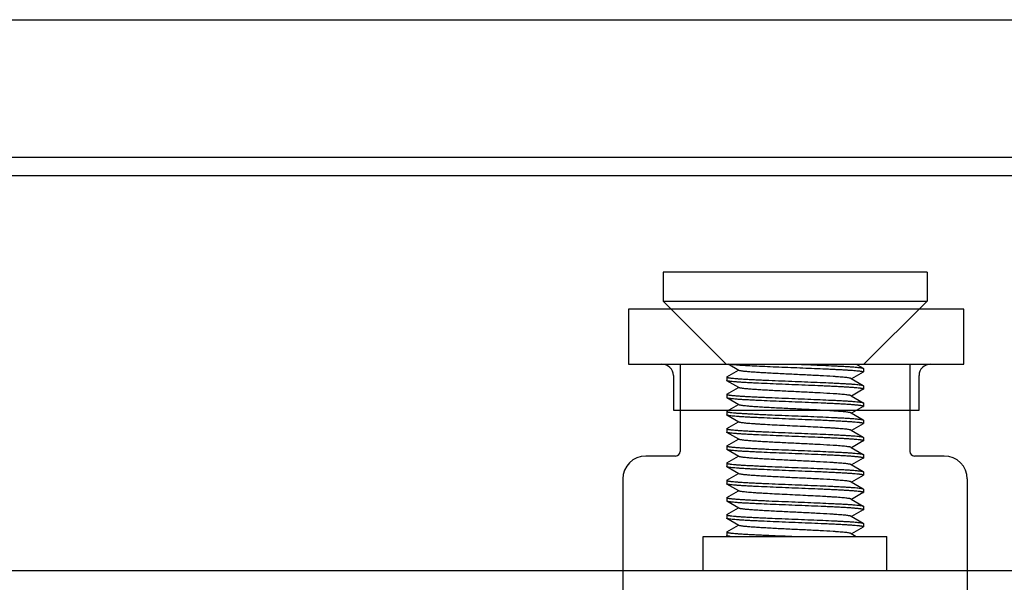
# Model space of a CAD drawing. Extents: x 0 to 1170, y 0 to 805.
# Drawn here: x 443 to 486, y 154 to 179 of the extents above; entities that cross this region are included whole.
import ezdxf

# ---------------------------------------------------------------- set-up
doc = ezdxf.new("R2010")
doc.units = 0
doc.header["$MEASUREMENT"] = 0
doc.layers.add('1_外観図', color=7, linetype='CONTINUOUS')
doc.layers.add('3_取付金具', color=4, linetype='CONTINUOUS')

msp = doc.modelspace()

# ---------------------------------------------------------------- linework, layer by layer
at = {"layer": '1_外観図', "color": 7, "linetype": 'Continuous'}
for p, q in [((157.926, 178.548), (544.626, 178.548)), ((547.276, 172.548), (155.276, 172.548)), ((542.776, 171.748), (159.776, 171.748)), ((484.576, 165.948), (469.976, 165.948)), ((469.976, 165.948), (469.976, 163.548)), ((484.576, 163.548), (484.576, 165.948)), ((469.976, 163.548), (471.426, 163.548)), ((483.126, 163.548), (484.576, 163.548)), ((471.926, 163.048), (471.926, 161.548)), ((482.626, 161.548), (482.626, 163.048)), ((471.926, 161.548), (482.626, 161.548))]:
    msp.add_line(p, q, dxfattribs=at)
at = {"layer": '1_外観図', "color": 9, "linetype": 'Continuous'}
msp.add_line((538.026, 154.548), (164.526, 154.548), dxfattribs=at)
at = {"layer": '1_外観図', "color": 7, "linetype": 'Continuous'}
for centre, start, end in [((471.426, 163.048), 0, 90), ((483.126, 163.048), 90, 180)]:
    msp.add_arc(centre, 0.5, start, end, dxfattribs=at)
at = {"layer": '3_取付金具'}
for p, q in [((482.976, 167.548), (471.476, 167.548)), ((471.476, 167.548), (471.476, 166.298)), ((482.976, 167.548), (482.976, 166.298)), ((471.476, 166.298), (482.976, 166.298)), ((474.226, 163.548), (471.476, 166.298)), ((480.226, 163.548), (482.976, 166.298)), ((469.976, 163.548), (484.576, 163.548)), ((472.226, 163.548), (472.226, 159.748)), ((474.78, 163.275), (474.309, 163.548)), ((479.885, 163.548), (480.194, 163.369)), ((482.226, 163.548), (482.226, 159.748)), ((474.251, 162.986), (474.251, 162.836)), ((474.259, 162.994), (474.762, 163.286)), ((480.194, 163.202), (479.69, 162.911)), ((480.201, 163.361), (480.201, 163.211)), ((474.78, 162.525), (474.259, 162.827)), ((474.259, 162.244), (474.762, 162.536)), ((479.673, 162.921), (480.194, 162.619)), ((480.201, 162.611), (480.201, 162.461)), ((474.251, 162.236), (474.251, 162.086)), ((479.673, 162.171), (480.194, 161.869)), ((480.194, 162.452), (479.69, 162.161)), ((474.78, 161.775), (474.259, 162.077)), ((474.259, 161.494), (474.762, 161.786)), ((480.194, 161.702), (479.69, 161.411)), ((480.201, 161.861), (480.201, 161.711)), ((472.226, 161.548), (474.352, 161.548)), ((474.251, 161.486), (474.251, 161.336)), ((474.78, 161.025), (474.259, 161.327)), ((479.673, 161.421), (480.194, 161.119)), ((479.928, 161.548), (482.226, 161.548)), ((474.259, 160.744), (474.762, 161.036)), ((480.194, 160.952), (479.69, 160.661)), ((480.201, 161.111), (480.201, 160.961)), ((474.251, 160.736), (474.251, 160.586)), ((474.78, 160.275), (474.259, 160.577)), ((479.673, 160.671), (480.194, 160.369)), ((474.251, 159.986), (474.251, 159.836)), ((474.259, 159.994), (474.762, 160.286)), ((480.194, 160.202), (479.69, 159.911)), ((480.201, 160.361), (480.201, 160.211)), ((472.026, 159.548), (470.726, 159.548)), ((474.78, 159.525), (474.259, 159.827)), ((474.259, 159.244), (474.762, 159.536)), ((479.673, 159.921), (480.194, 159.619)), ((480.201, 159.611), (480.201, 159.461)), ((483.726, 159.548), (482.426, 159.548)), ((474.251, 159.236), (474.251, 159.086)), ((479.673, 159.171), (480.194, 158.869)), ((480.194, 159.452), (479.69, 159.161)), ((474.78, 158.775), (474.259, 159.077)), ((474.259, 158.494), (474.762, 158.786)), ((480.194, 158.702), (479.69, 158.411)), ((480.201, 158.861), (480.201, 158.711)), ((469.726, 158.548), (469.726, 152.548)), ((474.251, 158.486), (474.251, 158.336)), ((474.78, 158.025), (474.259, 158.327)), ((479.673, 158.421), (480.194, 158.119)), ((484.726, 158.548), (484.726, 152.548)), ((474.259, 157.744), (474.762, 158.036)), ((480.194, 157.952), (479.69, 157.661)), ((480.201, 158.111), (480.201, 157.961)), ((474.251, 157.736), (474.251, 157.586)), ((474.78, 157.275), (474.259, 157.577)), ((479.673, 157.671), (480.194, 157.369)), ((474.251, 156.986), (474.251, 156.836)), ((474.259, 156.994), (474.762, 157.286)), ((480.194, 157.202), (479.69, 156.911)), ((480.201, 157.361), (480.201, 157.211)), ((474.78, 156.525), (474.259, 156.827)), ((474.259, 156.244), (474.762, 156.536)), ((479.673, 156.921), (480.194, 156.619)), ((480.201, 156.611), (480.201, 156.461)), ((474.251, 156.236), (474.251, 156.086)), ((479.673, 156.171), (479.885, 156.048)), ((480.194, 156.452), (479.69, 156.161)), ((473.226, 156.048), (481.226, 156.048)), ((473.226, 154.548), (473.226, 156.048)), ((474.309, 156.048), (474.259, 156.077)), ((481.226, 154.548), (481.226, 156.048)), ((484.726, 154.548), (469.726, 154.548))]:
    msp.add_line(p, q, dxfattribs=at)
for centre, radius, start, end in [((470.726, 158.548), 1, 90, 180), ((472.026, 159.748), 0.2, 270, 0), ((482.426, 159.748), 0.2, 180, 270), ((483.726, 158.548), 1, 0, 90)]:
    msp.add_arc(centre, radius, start, end, dxfattribs=at)
for points, knots in [([(474.397, 163.548), (474.428, 163.544), (474.496, 163.536), (474.66, 163.521), (474.914, 163.504), (475.271, 163.483), (475.688, 163.463), (476.153, 163.442), (476.652, 163.421), (477.169, 163.4), (477.687, 163.38), (478.191, 163.359), (478.595, 163.341), (478.899, 163.327), (479.109, 163.316), (479.304, 163.306), (479.483, 163.295), (479.644, 163.285), (479.786, 163.275), (479.909, 163.264), (479.998, 163.255), (480.058, 163.248), (480.096, 163.243), (480.127, 163.237), (480.153, 163.232), (480.174, 163.227), (480.187, 163.223), (480.195, 163.219), (480.199, 163.216), (480.201, 163.213), (480.201, 163.211)], [0, 0, 0, 0, 0.015936, 0.035523, 0.08503, 0.147011, 0.219552, 0.300402, 0.387047, 0.476796, 0.566857, 0.65443, 0.736793, 0.775211, 0.811385, 0.845032, 0.875892, 0.903725, 0.928318, 0.949481, 0.967055, 0.974455, 0.980914, 0.986421, 0.990971, 0.994564, 0.997213, 0.998195, 0.998966, 1, 1, 1, 1]), ([(477.226, 163.548), (477.411, 163.541), (477.775, 163.526), (478.304, 163.504), (478.725, 163.485), (479.038, 163.47), (479.25, 163.459), (479.444, 163.448), (479.619, 163.437), (479.773, 163.426), (479.904, 163.415), (479.999, 163.405), (480.063, 163.397), (480.102, 163.392), (480.134, 163.386), (480.16, 163.381), (480.179, 163.375), (480.19, 163.371), (480.194, 163.369)], [0, 0, 0, 0, 0.186682, 0.366817, 0.534093, 0.611055, 0.682652, 0.748257, 0.807296, 0.859257, 0.903689, 0.940214, 0.955416, 0.968537, 0.979556, 0.988462, 0.995262, 1, 1, 1, 1]), ([(474.259, 162.994), (474.257, 162.993), (474.254, 162.991), (474.251, 162.988), (474.251, 162.986)], [0, 0, 0, 0, 0.336432, 1, 1, 1, 1]), ([(474.251, 162.986), (474.251, 162.983), (474.254, 162.98), (474.26, 162.976), (474.269, 162.972), (474.286, 162.967), (474.311, 162.961), (474.343, 162.956), (474.382, 162.95), (474.427, 162.944), (474.502, 162.936), (474.611, 162.926), (474.761, 162.914), (474.934, 162.903), (475.129, 162.891), (475.345, 162.88), (475.579, 162.868), (475.828, 162.856), (476.186, 162.84), (476.653, 162.821), (477.033, 162.806), (477.226, 162.798)], [0, 0, 0, 0, 0.0023, 0.004091, 0.006406, 0.012704, 0.021288, 0.032178, 0.045363, 0.060823, 0.078525, 0.1205, 0.170902, 0.22926, 0.295017, 0.367546, 0.446151, 0.530079, 0.618525, 0.805532, 1, 1, 1, 1]), ([(479.673, 162.921), (479.669, 162.923), (479.659, 162.927), (479.642, 162.932), (479.619, 162.938), (479.579, 162.946), (479.516, 162.955), (479.425, 162.966), (479.315, 162.977), (479.188, 162.988), (479.044, 162.999), (478.755, 163.019), (478.298, 163.045), (477.668, 163.077), (477.113, 163.103), (476.665, 163.125), (476.34, 163.142), (476.033, 163.158), (475.749, 163.175), (475.494, 163.191), (475.272, 163.207), (475.11, 163.222), (475.001, 163.233), (474.934, 163.241), (474.879, 163.25), (474.836, 163.258), (474.806, 163.265), (474.789, 163.271), (474.782, 163.274), (474.78, 163.275)], [0, 0, 0, 0, 0.00273, 0.006461, 0.011215, 0.016996, 0.031617, 0.050233, 0.072698, 0.098829, 0.128403, 0.161171, 0.275707, 0.407513, 0.546443, 0.615234, 0.681795, 0.744839, 0.803147, 0.855595, 0.901171, 0.939004, 0.954788, 0.968383, 0.979729, 0.988785, 0.99553, 0.998044, 1, 1, 1, 1]), ([(480.194, 163.369), (480.195, 163.368), (480.198, 163.366), (480.201, 163.363), (480.201, 163.361)], [0, 0, 0, 0, 0.336432, 1, 1, 1, 1]), ([(480.201, 163.211), (480.201, 163.21), (480.201, 163.208), (480.198, 163.205), (480.196, 163.203), (480.194, 163.202)], [0, 0, 0, 0, 0.186364, 0.528986, 1, 1, 1, 1]), ([(474.259, 162.827), (474.257, 162.828), (474.254, 162.83), (474.251, 162.833), (474.251, 162.836)], [0, 0, 0, 0, 0.336432, 1, 1, 1, 1]), ([(477.226, 162.648), (477.041, 162.655), (476.678, 162.67), (476.148, 162.692), (475.728, 162.711), (475.415, 162.726), (475.203, 162.737), (475.009, 162.748), (474.834, 162.759), (474.68, 162.77), (474.549, 162.781), (474.454, 162.791), (474.39, 162.799), (474.351, 162.804), (474.319, 162.81), (474.293, 162.815), (474.273, 162.821), (474.263, 162.825), (474.259, 162.827)], [0, 0, 0, 0, 0.186682, 0.366817, 0.534093, 0.611055, 0.682652, 0.748256, 0.807296, 0.859256, 0.903689, 0.940214, 0.955416, 0.968537, 0.979556, 0.988462, 0.995262, 1, 1, 1, 1]), ([(479.673, 162.171), (479.669, 162.173), (479.659, 162.177), (479.642, 162.182), (479.619, 162.188), (479.579, 162.196), (479.516, 162.205), (479.425, 162.216), (479.315, 162.227), (479.188, 162.238), (479.044, 162.249), (478.755, 162.269), (478.298, 162.295), (477.668, 162.327), (477.113, 162.353), (476.665, 162.375), (476.34, 162.392), (476.033, 162.408), (475.749, 162.425), (475.494, 162.441), (475.272, 162.457), (475.11, 162.472), (475.001, 162.483), (474.934, 162.491), (474.879, 162.5), (474.836, 162.508), (474.806, 162.515), (474.789, 162.521), (474.782, 162.524), (474.78, 162.525)], [0, 0, 0, 0, 0.00273, 0.006461, 0.011215, 0.016996, 0.031617, 0.050233, 0.072698, 0.098829, 0.128403, 0.161171, 0.275707, 0.407513, 0.546443, 0.615234, 0.681795, 0.744839, 0.803147, 0.855595, 0.901171, 0.939004, 0.954788, 0.968383, 0.979729, 0.988785, 0.99553, 0.998044, 1, 1, 1, 1]), ([(477.226, 162.798), (477.411, 162.791), (477.775, 162.776), (478.304, 162.754), (478.725, 162.735), (479.038, 162.72), (479.25, 162.709), (479.444, 162.698), (479.619, 162.687), (479.773, 162.676), (479.904, 162.665), (479.999, 162.655), (480.063, 162.647), (480.102, 162.642), (480.134, 162.636), (480.16, 162.631), (480.179, 162.625), (480.19, 162.621), (480.194, 162.619)], [0, 0, 0, 0, 0.186683, 0.366818, 0.534094, 0.611056, 0.682652, 0.748257, 0.807297, 0.859257, 0.903689, 0.940214, 0.955416, 0.968537, 0.979556, 0.988462, 0.995262, 1, 1, 1, 1]), ([(480.201, 162.461), (480.201, 162.463), (480.198, 162.466), (480.193, 162.47), (480.183, 162.474), (480.167, 162.479), (480.142, 162.485), (480.11, 162.49), (480.071, 162.496), (480.025, 162.502), (479.951, 162.51), (479.842, 162.52), (479.692, 162.532), (479.519, 162.543), (479.323, 162.555), (479.108, 162.566), (478.874, 162.578), (478.624, 162.59), (478.267, 162.606), (477.799, 162.625), (477.42, 162.64), (477.226, 162.648)], [0, 0, 0, 0, 0.0023, 0.004091, 0.006406, 0.012704, 0.021288, 0.032178, 0.045363, 0.060822, 0.078525, 0.1205, 0.170903, 0.22926, 0.295017, 0.367546, 0.446151, 0.53008, 0.618525, 0.805531, 1, 1, 1, 1]), ([(480.194, 162.619), (480.195, 162.618), (480.198, 162.616), (480.201, 162.613), (480.201, 162.611)], [0, 0, 0, 0, 0.336431, 1, 1, 1, 1]), ([(474.259, 162.244), (474.257, 162.243), (474.254, 162.241), (474.251, 162.238), (474.251, 162.236)], [0, 0, 0, 0, 0.336432, 1, 1, 1, 1]), ([(474.251, 162.236), (474.251, 162.233), (474.254, 162.23), (474.26, 162.226), (474.269, 162.222), (474.286, 162.217), (474.311, 162.211), (474.343, 162.206), (474.382, 162.2), (474.427, 162.194), (474.502, 162.186), (474.611, 162.176), (474.761, 162.164), (474.934, 162.153), (475.129, 162.141), (475.345, 162.13), (475.579, 162.118), (475.828, 162.106), (476.186, 162.09), (476.653, 162.071), (477.033, 162.056), (477.226, 162.048)], [0, 0, 0, 0, 0.0023, 0.004091, 0.006406, 0.012704, 0.021288, 0.032178, 0.045363, 0.060822, 0.078525, 0.1205, 0.170903, 0.22926, 0.295017, 0.367546, 0.446151, 0.53008, 0.618525, 0.805531, 1, 1, 1, 1]), ([(480.194, 162.452), (480.195, 162.453), (480.198, 162.455), (480.201, 162.458), (480.201, 162.461)], [0, 0, 0, 0, 0.336432, 1, 1, 1, 1]), ([(474.259, 162.077), (474.257, 162.078), (474.254, 162.08), (474.251, 162.083), (474.251, 162.086)], [0, 0, 0, 0, 0.336431, 1, 1, 1, 1]), ([(477.226, 161.898), (477.041, 161.905), (476.678, 161.92), (476.148, 161.942), (475.728, 161.961), (475.415, 161.976), (475.203, 161.987), (475.009, 161.998), (474.834, 162.009), (474.68, 162.02), (474.549, 162.031), (474.454, 162.041), (474.39, 162.049), (474.351, 162.054), (474.319, 162.06), (474.293, 162.065), (474.273, 162.071), (474.263, 162.075), (474.259, 162.077)], [0, 0, 0, 0, 0.186683, 0.366818, 0.534094, 0.611056, 0.682652, 0.748257, 0.807297, 0.859257, 0.903689, 0.940214, 0.955416, 0.968537, 0.979556, 0.988462, 0.995262, 1, 1, 1, 1]), ([(479.673, 161.421), (479.669, 161.423), (479.659, 161.427), (479.642, 161.432), (479.619, 161.438), (479.579, 161.446), (479.516, 161.455), (479.425, 161.466), (479.315, 161.477), (479.188, 161.488), (479.044, 161.499), (478.755, 161.519), (478.298, 161.545), (477.668, 161.577), (477.113, 161.603), (476.665, 161.625), (476.34, 161.642), (476.033, 161.658), (475.749, 161.675), (475.494, 161.691), (475.272, 161.707), (475.11, 161.722), (475.001, 161.733), (474.934, 161.741), (474.879, 161.75), (474.836, 161.758), (474.806, 161.765), (474.789, 161.771), (474.782, 161.774), (474.78, 161.775)], [0, 0, 0, 0, 0.00273, 0.006461, 0.011215, 0.016996, 0.031617, 0.050233, 0.072698, 0.098829, 0.128403, 0.161171, 0.275707, 0.407513, 0.546443, 0.615234, 0.681795, 0.744839, 0.803147, 0.855595, 0.901171, 0.939004, 0.954788, 0.968383, 0.979729, 0.988785, 0.99553, 0.998044, 1, 1, 1, 1]), ([(477.226, 162.048), (477.411, 162.041), (477.775, 162.026), (478.304, 162.004), (478.725, 161.985), (479.038, 161.97), (479.25, 161.959), (479.444, 161.948), (479.619, 161.937), (479.773, 161.926), (479.904, 161.915), (479.999, 161.905), (480.063, 161.897), (480.102, 161.892), (480.134, 161.886), (480.16, 161.881), (480.179, 161.875), (480.19, 161.871), (480.194, 161.869)], [0, 0, 0, 0, 0.186682, 0.366817, 0.534093, 0.611055, 0.682652, 0.748256, 0.807296, 0.859256, 0.903689, 0.940214, 0.955416, 0.968537, 0.979556, 0.988462, 0.995262, 1, 1, 1, 1]), ([(480.201, 161.711), (480.201, 161.713), (480.198, 161.716), (480.193, 161.72), (480.183, 161.724), (480.167, 161.729), (480.142, 161.735), (480.11, 161.74), (480.071, 161.746), (480.025, 161.752), (479.951, 161.76), (479.842, 161.77), (479.692, 161.782), (479.519, 161.793), (479.323, 161.805), (479.108, 161.816), (478.874, 161.828), (478.624, 161.84), (478.267, 161.856), (477.799, 161.875), (477.42, 161.89), (477.226, 161.898)], [0, 0, 0, 0, 0.0023, 0.004091, 0.006406, 0.012704, 0.021288, 0.032178, 0.045363, 0.060823, 0.078525, 0.1205, 0.170902, 0.22926, 0.295017, 0.367546, 0.446151, 0.530079, 0.618525, 0.805532, 1, 1, 1, 1]), ([(480.194, 161.869), (480.195, 161.868), (480.198, 161.866), (480.201, 161.863), (480.201, 161.861)], [0, 0, 0, 0, 0.336432, 1, 1, 1, 1]), ([(480.194, 161.702), (480.195, 161.703), (480.198, 161.705), (480.201, 161.708), (480.201, 161.711)], [0, 0, 0, 0, 0.336432, 1, 1, 1, 1]), ([(474.259, 161.494), (474.257, 161.493), (474.254, 161.491), (474.251, 161.488), (474.251, 161.486)], [0, 0, 0, 0, 0.336432, 1, 1, 1, 1]), ([(474.251, 161.486), (474.251, 161.483), (474.254, 161.48), (474.26, 161.476), (474.269, 161.472), (474.286, 161.467), (474.311, 161.461), (474.343, 161.456), (474.382, 161.45), (474.427, 161.444), (474.502, 161.436), (474.611, 161.426), (474.761, 161.414), (474.934, 161.403), (475.129, 161.391), (475.345, 161.38), (475.579, 161.368), (475.828, 161.356), (476.186, 161.34), (476.653, 161.321), (477.033, 161.306), (477.226, 161.298)], [0, 0, 0, 0, 0.0023, 0.004091, 0.006406, 0.012704, 0.021288, 0.032178, 0.045363, 0.060823, 0.078525, 0.120499, 0.170902, 0.229259, 0.295016, 0.367545, 0.44615, 0.530079, 0.618524, 0.805531, 1, 1, 1, 1]), ([(474.259, 161.327), (474.257, 161.328), (474.254, 161.33), (474.251, 161.333), (474.251, 161.336)], [0, 0, 0, 0, 0.336432, 1, 1, 1, 1]), ([(477.226, 161.148), (477.041, 161.155), (476.678, 161.17), (476.148, 161.192), (475.728, 161.211), (475.415, 161.226), (475.203, 161.237), (475.009, 161.248), (474.834, 161.259), (474.68, 161.27), (474.549, 161.281), (474.454, 161.291), (474.39, 161.299), (474.351, 161.304), (474.319, 161.31), (474.293, 161.315), (474.273, 161.321), (474.263, 161.325), (474.259, 161.327)], [0, 0, 0, 0, 0.186682, 0.366817, 0.534093, 0.611055, 0.682652, 0.748257, 0.807296, 0.859257, 0.903689, 0.940214, 0.955416, 0.968537, 0.979556, 0.988462, 0.995262, 1, 1, 1, 1]), ([(477.226, 161.298), (477.411, 161.291), (477.775, 161.276), (478.304, 161.254), (478.725, 161.235), (479.038, 161.22), (479.25, 161.209), (479.444, 161.198), (479.619, 161.187), (479.773, 161.176), (479.904, 161.165), (479.999, 161.155), (480.063, 161.147), (480.102, 161.142), (480.134, 161.136), (480.16, 161.131), (480.179, 161.125), (480.19, 161.121), (480.194, 161.119)], [0, 0, 0, 0, 0.186682, 0.366817, 0.534094, 0.611055, 0.682652, 0.748257, 0.807296, 0.859257, 0.903689, 0.940214, 0.955416, 0.968537, 0.979556, 0.988462, 0.995262, 1, 1, 1, 1]), ([(477.226, 160.848), (477.075, 160.855), (476.778, 160.87), (476.345, 160.892), (476, 160.91), (475.744, 160.925), (475.569, 160.936), (475.409, 160.947), (475.265, 160.958), (475.137, 160.969), (475.028, 160.98), (474.937, 160.991), (474.874, 161), (474.834, 161.008), (474.811, 161.014), (474.793, 161.019), (474.784, 161.023), (474.78, 161.025)], [0, 0, 0, 0, 0.184974, 0.363591, 0.529719, 0.606295, 0.677657, 0.743193, 0.802343, 0.854603, 0.899535, 0.936766, 0.966008, 0.977571, 0.987078, 0.99454, 1, 1, 1, 1]), ([(480.201, 160.961), (480.201, 160.963), (480.198, 160.966), (480.193, 160.97), (480.183, 160.974), (480.167, 160.979), (480.142, 160.985), (480.11, 160.99), (480.071, 160.996), (480.025, 161.002), (479.951, 161.01), (479.842, 161.02), (479.692, 161.032), (479.519, 161.043), (479.323, 161.055), (479.108, 161.066), (478.874, 161.078), (478.624, 161.09), (478.267, 161.106), (477.799, 161.125), (477.42, 161.14), (477.226, 161.148)], [0, 0, 0, 0, 0.0023, 0.004091, 0.006406, 0.012704, 0.021288, 0.032178, 0.045363, 0.060822, 0.078525, 0.1205, 0.170902, 0.229259, 0.295016, 0.367546, 0.446152, 0.53008, 0.618525, 0.805532, 1, 1, 1, 1]), ([(479.673, 160.671), (479.669, 160.673), (479.659, 160.677), (479.642, 160.682), (479.619, 160.688), (479.579, 160.696), (479.516, 160.705), (479.425, 160.716), (479.315, 160.727), (479.188, 160.738), (479.044, 160.749), (478.883, 160.76), (478.709, 160.771), (478.452, 160.786), (478.108, 160.804), (477.675, 160.826), (477.378, 160.841), (477.226, 160.848)], [0, 0, 0, 0, 0.00546, 0.012922, 0.022429, 0.033992, 0.063234, 0.100465, 0.145397, 0.197657, 0.256807, 0.322343, 0.393705, 0.470281, 0.636409, 0.815026, 1, 1, 1, 1]), ([(480.194, 161.119), (480.195, 161.118), (480.198, 161.116), (480.201, 161.113), (480.201, 161.111)], [0, 0, 0, 0, 0.336432, 1, 1, 1, 1]), ([(480.194, 160.952), (480.195, 160.953), (480.198, 160.955), (480.201, 160.958), (480.201, 160.961)], [0, 0, 0, 0, 0.336432, 1, 1, 1, 1]), ([(474.259, 160.744), (474.257, 160.743), (474.254, 160.741), (474.251, 160.738), (474.251, 160.736)], [0, 0, 0, 0, 0.336432, 1, 1, 1, 1]), ([(474.251, 160.736), (474.251, 160.733), (474.254, 160.73), (474.26, 160.726), (474.269, 160.722), (474.286, 160.717), (474.311, 160.711), (474.343, 160.706), (474.382, 160.7), (474.427, 160.694), (474.502, 160.686), (474.611, 160.676), (474.761, 160.664), (474.934, 160.653), (475.129, 160.641), (475.345, 160.63), (475.579, 160.618), (475.828, 160.606), (476.186, 160.59), (476.653, 160.571), (477.033, 160.556), (477.226, 160.548)], [0, 0, 0, 0, 0.0023, 0.004091, 0.006406, 0.012704, 0.021288, 0.032178, 0.045363, 0.060822, 0.078525, 0.1205, 0.170902, 0.229259, 0.295017, 0.367546, 0.446152, 0.53008, 0.618525, 0.805532, 1, 1, 1, 1]), ([(474.259, 160.577), (474.257, 160.578), (474.254, 160.58), (474.251, 160.583), (474.251, 160.586)], [0, 0, 0, 0, 0.336432, 1, 1, 1, 1]), ([(477.226, 160.398), (477.041, 160.405), (476.678, 160.42), (476.148, 160.442), (475.728, 160.461), (475.415, 160.476), (475.203, 160.487), (475.009, 160.498), (474.834, 160.509), (474.68, 160.52), (474.549, 160.531), (474.454, 160.541), (474.39, 160.549), (474.351, 160.554), (474.319, 160.56), (474.293, 160.565), (474.273, 160.571), (474.263, 160.575), (474.259, 160.577)], [0, 0, 0, 0, 0.186682, 0.366817, 0.534094, 0.611055, 0.682652, 0.748257, 0.807296, 0.859257, 0.903689, 0.940214, 0.955416, 0.968537, 0.979556, 0.988462, 0.995262, 1, 1, 1, 1]), ([(477.226, 160.548), (477.411, 160.541), (477.775, 160.526), (478.304, 160.504), (478.725, 160.485), (479.038, 160.47), (479.25, 160.459), (479.444, 160.448), (479.619, 160.437), (479.773, 160.426), (479.904, 160.415), (479.999, 160.405), (480.063, 160.397), (480.102, 160.392), (480.134, 160.386), (480.16, 160.381), (480.179, 160.375), (480.19, 160.371), (480.194, 160.369)], [0, 0, 0, 0, 0.186682, 0.366817, 0.534093, 0.611055, 0.682652, 0.748257, 0.807296, 0.859257, 0.903689, 0.940214, 0.955416, 0.968537, 0.979556, 0.988462, 0.995262, 1, 1, 1, 1]), ([(480.201, 160.211), (480.201, 160.213), (480.198, 160.216), (480.193, 160.22), (480.183, 160.224), (480.167, 160.229), (480.142, 160.235), (480.11, 160.24), (480.071, 160.246), (480.025, 160.252), (479.951, 160.26), (479.842, 160.27), (479.692, 160.282), (479.519, 160.293), (479.323, 160.305), (479.108, 160.316), (478.874, 160.328), (478.624, 160.34), (478.267, 160.356), (477.799, 160.375), (477.42, 160.39), (477.226, 160.398)], [0, 0, 0, 0, 0.0023, 0.004091, 0.006406, 0.012704, 0.021288, 0.032178, 0.045363, 0.060823, 0.078525, 0.120499, 0.170902, 0.229259, 0.295016, 0.367545, 0.44615, 0.530079, 0.618524, 0.805531, 1, 1, 1, 1]), ([(474.259, 159.994), (474.257, 159.993), (474.254, 159.991), (474.251, 159.988), (474.251, 159.986)], [0, 0, 0, 0, 0.336432, 1, 1, 1, 1]), ([(474.251, 159.986), (474.251, 159.983), (474.254, 159.98), (474.26, 159.976), (474.269, 159.972), (474.286, 159.967), (474.311, 159.961), (474.343, 159.956), (474.382, 159.95), (474.427, 159.944), (474.502, 159.936), (474.611, 159.926), (474.761, 159.914), (474.934, 159.903), (475.129, 159.891), (475.345, 159.88), (475.579, 159.868), (475.828, 159.856), (476.186, 159.84), (476.653, 159.821), (477.033, 159.806), (477.226, 159.798)], [0, 0, 0, 0, 0.0023, 0.004091, 0.006406, 0.012704, 0.021288, 0.032178, 0.045363, 0.060823, 0.078525, 0.1205, 0.170902, 0.22926, 0.295017, 0.367546, 0.446151, 0.530079, 0.618525, 0.805532, 1, 1, 1, 1]), ([(479.673, 159.921), (479.669, 159.923), (479.659, 159.927), (479.642, 159.932), (479.619, 159.938), (479.579, 159.946), (479.516, 159.955), (479.425, 159.966), (479.315, 159.977), (479.188, 159.988), (479.044, 159.999), (478.755, 160.019), (478.298, 160.045), (477.668, 160.077), (477.113, 160.103), (476.665, 160.125), (476.34, 160.142), (476.033, 160.158), (475.749, 160.175), (475.494, 160.191), (475.272, 160.207), (475.11, 160.222), (475.001, 160.233), (474.934, 160.241), (474.879, 160.25), (474.836, 160.258), (474.806, 160.265), (474.789, 160.271), (474.782, 160.274), (474.78, 160.275)], [0, 0, 0, 0, 0.00273, 0.006461, 0.011215, 0.016996, 0.031617, 0.050233, 0.072698, 0.098829, 0.128403, 0.161171, 0.275707, 0.407513, 0.546443, 0.615234, 0.681795, 0.744839, 0.803147, 0.855595, 0.901171, 0.939004, 0.954788, 0.968383, 0.979729, 0.988785, 0.99553, 0.998044, 1, 1, 1, 1]), ([(480.194, 160.369), (480.195, 160.368), (480.198, 160.366), (480.201, 160.363), (480.201, 160.361)], [0, 0, 0, 0, 0.336432, 1, 1, 1, 1]), ([(480.194, 160.202), (480.195, 160.203), (480.198, 160.205), (480.201, 160.208), (480.201, 160.211)], [0, 0, 0, 0, 0.336432, 1, 1, 1, 1]), ([(474.259, 159.827), (474.257, 159.828), (474.254, 159.83), (474.251, 159.833), (474.251, 159.836)], [0, 0, 0, 0, 0.336432, 1, 1, 1, 1]), ([(477.226, 159.648), (477.041, 159.655), (476.678, 159.67), (476.148, 159.692), (475.728, 159.711), (475.415, 159.726), (475.203, 159.737), (475.009, 159.748), (474.834, 159.759), (474.68, 159.77), (474.549, 159.781), (474.454, 159.791), (474.39, 159.799), (474.351, 159.804), (474.319, 159.81), (474.293, 159.815), (474.273, 159.821), (474.263, 159.825), (474.259, 159.827)], [0, 0, 0, 0, 0.186682, 0.366817, 0.534093, 0.611055, 0.682652, 0.748256, 0.807296, 0.859256, 0.903689, 0.940214, 0.955416, 0.968537, 0.979556, 0.988462, 0.995262, 1, 1, 1, 1]), ([(479.673, 159.171), (479.669, 159.173), (479.659, 159.177), (479.642, 159.182), (479.619, 159.188), (479.579, 159.196), (479.516, 159.205), (479.425, 159.216), (479.315, 159.227), (479.188, 159.238), (479.044, 159.249), (478.755, 159.269), (478.298, 159.295), (477.668, 159.327), (477.113, 159.353), (476.665, 159.375), (476.34, 159.392), (476.033, 159.408), (475.749, 159.425), (475.494, 159.441), (475.272, 159.457), (475.11, 159.472), (475.001, 159.483), (474.934, 159.491), (474.879, 159.5), (474.836, 159.508), (474.806, 159.515), (474.789, 159.521), (474.782, 159.524), (474.78, 159.525)], [0, 0, 0, 0, 0.00273, 0.006461, 0.011215, 0.016996, 0.031617, 0.050233, 0.072698, 0.098829, 0.128403, 0.161171, 0.275707, 0.407513, 0.546443, 0.615234, 0.681795, 0.744839, 0.803147, 0.855595, 0.901171, 0.939004, 0.954788, 0.968383, 0.979729, 0.988785, 0.99553, 0.998044, 1, 1, 1, 1]), ([(477.226, 159.798), (477.411, 159.791), (477.775, 159.776), (478.304, 159.754), (478.725, 159.735), (479.038, 159.72), (479.25, 159.709), (479.444, 159.698), (479.619, 159.687), (479.773, 159.676), (479.904, 159.665), (479.999, 159.655), (480.063, 159.647), (480.102, 159.642), (480.134, 159.636), (480.16, 159.631), (480.179, 159.625), (480.19, 159.621), (480.194, 159.619)], [0, 0, 0, 0, 0.186683, 0.366818, 0.534094, 0.611056, 0.682652, 0.748257, 0.807297, 0.859257, 0.903689, 0.940214, 0.955416, 0.968537, 0.979556, 0.988462, 0.995262, 1, 1, 1, 1]), ([(480.201, 159.461), (480.201, 159.463), (480.198, 159.466), (480.193, 159.47), (480.183, 159.474), (480.167, 159.479), (480.142, 159.485), (480.11, 159.49), (480.071, 159.496), (480.025, 159.502), (479.951, 159.51), (479.842, 159.52), (479.692, 159.532), (479.519, 159.543), (479.323, 159.555), (479.108, 159.566), (478.874, 159.578), (478.624, 159.59), (478.267, 159.606), (477.799, 159.625), (477.42, 159.64), (477.226, 159.648)], [0, 0, 0, 0, 0.0023, 0.004091, 0.006406, 0.012704, 0.021288, 0.032178, 0.045363, 0.060822, 0.078525, 0.1205, 0.170903, 0.22926, 0.295017, 0.367546, 0.446151, 0.53008, 0.618525, 0.805531, 1, 1, 1, 1]), ([(480.194, 159.619), (480.195, 159.618), (480.198, 159.616), (480.201, 159.613), (480.201, 159.611)], [0, 0, 0, 0, 0.336431, 1, 1, 1, 1]), ([(474.259, 159.244), (474.257, 159.243), (474.254, 159.241), (474.251, 159.238), (474.251, 159.236)], [0, 0, 0, 0, 0.336432, 1, 1, 1, 1]), ([(474.251, 159.236), (474.251, 159.233), (474.254, 159.23), (474.26, 159.226), (474.269, 159.222), (474.286, 159.217), (474.311, 159.211), (474.343, 159.206), (474.382, 159.2), (474.427, 159.194), (474.502, 159.186), (474.611, 159.176), (474.761, 159.164), (474.934, 159.153), (475.129, 159.141), (475.345, 159.13), (475.579, 159.118), (475.828, 159.106), (476.186, 159.09), (476.653, 159.071), (477.033, 159.056), (477.226, 159.048)], [0, 0, 0, 0, 0.0023, 0.004091, 0.006406, 0.012704, 0.021288, 0.032178, 0.045363, 0.060822, 0.078525, 0.1205, 0.170903, 0.22926, 0.295017, 0.367546, 0.446151, 0.53008, 0.618525, 0.805531, 1, 1, 1, 1]), ([(480.194, 159.452), (480.195, 159.453), (480.198, 159.455), (480.201, 159.458), (480.201, 159.461)], [0, 0, 0, 0, 0.336432, 1, 1, 1, 1]), ([(474.259, 159.077), (474.257, 159.078), (474.254, 159.08), (474.251, 159.083), (474.251, 159.086)], [0, 0, 0, 0, 0.336431, 1, 1, 1, 1]), ([(477.226, 158.898), (477.041, 158.905), (476.678, 158.92), (476.148, 158.942), (475.728, 158.961), (475.415, 158.976), (475.203, 158.987), (475.009, 158.998), (474.834, 159.009), (474.68, 159.02), (474.549, 159.031), (474.454, 159.041), (474.39, 159.049), (474.351, 159.054), (474.319, 159.06), (474.293, 159.065), (474.273, 159.071), (474.263, 159.075), (474.259, 159.077)], [0, 0, 0, 0, 0.186683, 0.366818, 0.534094, 0.611056, 0.682652, 0.748257, 0.807297, 0.859257, 0.903689, 0.940214, 0.955416, 0.968537, 0.979556, 0.988462, 0.995262, 1, 1, 1, 1]), ([(479.673, 158.421), (479.669, 158.423), (479.659, 158.427), (479.642, 158.432), (479.619, 158.438), (479.579, 158.446), (479.516, 158.455), (479.425, 158.466), (479.315, 158.477), (479.188, 158.488), (479.044, 158.499), (478.755, 158.519), (478.298, 158.545), (477.668, 158.577), (477.113, 158.603), (476.665, 158.625), (476.34, 158.642), (476.033, 158.658), (475.749, 158.675), (475.494, 158.691), (475.272, 158.707), (475.11, 158.722), (475.001, 158.733), (474.934, 158.741), (474.879, 158.75), (474.836, 158.758), (474.806, 158.765), (474.789, 158.771), (474.782, 158.774), (474.78, 158.775)], [0, 0, 0, 0, 0.00273, 0.006461, 0.011215, 0.016996, 0.031617, 0.050233, 0.072698, 0.098829, 0.128403, 0.161171, 0.275707, 0.407513, 0.546443, 0.615234, 0.681795, 0.744839, 0.803147, 0.855595, 0.901171, 0.939004, 0.954788, 0.968383, 0.979729, 0.988785, 0.99553, 0.998044, 1, 1, 1, 1]), ([(477.226, 159.048), (477.411, 159.041), (477.775, 159.026), (478.304, 159.004), (478.725, 158.985), (479.038, 158.97), (479.25, 158.959), (479.444, 158.948), (479.619, 158.937), (479.773, 158.926), (479.904, 158.915), (479.999, 158.905), (480.063, 158.897), (480.102, 158.892), (480.134, 158.886), (480.16, 158.881), (480.179, 158.875), (480.19, 158.871), (480.194, 158.869)], [0, 0, 0, 0, 0.186682, 0.366817, 0.534093, 0.611055, 0.682652, 0.748256, 0.807296, 0.859256, 0.903689, 0.940214, 0.955416, 0.968537, 0.979556, 0.988462, 0.995262, 1, 1, 1, 1]), ([(480.201, 158.711), (480.201, 158.713), (480.198, 158.716), (480.193, 158.72), (480.183, 158.724), (480.167, 158.729), (480.142, 158.735), (480.11, 158.74), (480.071, 158.746), (480.025, 158.752), (479.951, 158.76), (479.842, 158.77), (479.692, 158.782), (479.519, 158.793), (479.323, 158.805), (479.108, 158.816), (478.874, 158.828), (478.624, 158.84), (478.267, 158.856), (477.799, 158.875), (477.42, 158.89), (477.226, 158.898)], [0, 0, 0, 0, 0.0023, 0.004091, 0.006406, 0.012704, 0.021288, 0.032178, 0.045363, 0.060823, 0.078525, 0.1205, 0.170902, 0.22926, 0.295017, 0.367546, 0.446151, 0.530079, 0.618525, 0.805532, 1, 1, 1, 1]), ([(480.194, 158.869), (480.195, 158.868), (480.198, 158.866), (480.201, 158.863), (480.201, 158.861)], [0, 0, 0, 0, 0.336432, 1, 1, 1, 1]), ([(480.194, 158.702), (480.195, 158.703), (480.198, 158.705), (480.201, 158.708), (480.201, 158.711)], [0, 0, 0, 0, 0.336432, 1, 1, 1, 1]), ([(474.259, 158.494), (474.257, 158.493), (474.254, 158.491), (474.251, 158.488), (474.251, 158.486)], [0, 0, 0, 0, 0.336432, 1, 1, 1, 1]), ([(474.251, 158.486), (474.251, 158.483), (474.254, 158.48), (474.26, 158.476), (474.269, 158.472), (474.286, 158.467), (474.311, 158.461), (474.343, 158.456), (474.382, 158.45), (474.427, 158.444), (474.502, 158.436), (474.611, 158.426), (474.761, 158.414), (474.934, 158.403), (475.129, 158.391), (475.345, 158.38), (475.579, 158.368), (475.828, 158.356), (476.186, 158.34), (476.653, 158.321), (477.033, 158.306), (477.226, 158.298)], [0, 0, 0, 0, 0.0023, 0.004091, 0.006406, 0.012704, 0.021288, 0.032178, 0.045363, 0.060823, 0.078525, 0.120499, 0.170902, 0.229259, 0.295016, 0.367545, 0.44615, 0.530079, 0.618524, 0.805531, 1, 1, 1, 1]), ([(474.259, 158.327), (474.257, 158.328), (474.254, 158.33), (474.251, 158.333), (474.251, 158.336)], [0, 0, 0, 0, 0.336432, 1, 1, 1, 1]), ([(477.226, 158.148), (477.041, 158.155), (476.678, 158.17), (476.148, 158.192), (475.728, 158.211), (475.415, 158.226), (475.203, 158.237), (475.009, 158.248), (474.834, 158.259), (474.68, 158.27), (474.549, 158.281), (474.454, 158.291), (474.39, 158.299), (474.351, 158.304), (474.319, 158.31), (474.293, 158.315), (474.273, 158.321), (474.263, 158.325), (474.259, 158.327)], [0, 0, 0, 0, 0.186682, 0.366817, 0.534093, 0.611055, 0.682652, 0.748257, 0.807296, 0.859257, 0.903689, 0.940214, 0.955416, 0.968537, 0.979556, 0.988462, 0.995262, 1, 1, 1, 1]), ([(477.226, 158.298), (477.411, 158.291), (477.775, 158.276), (478.304, 158.254), (478.725, 158.235), (479.038, 158.22), (479.25, 158.209), (479.444, 158.198), (479.619, 158.187), (479.773, 158.176), (479.904, 158.165), (479.999, 158.155), (480.063, 158.147), (480.102, 158.142), (480.134, 158.136), (480.16, 158.131), (480.179, 158.125), (480.19, 158.121), (480.194, 158.119)], [0, 0, 0, 0, 0.186682, 0.366817, 0.534094, 0.611055, 0.682652, 0.748257, 0.807296, 0.859257, 0.903689, 0.940214, 0.955416, 0.968537, 0.979556, 0.988462, 0.995262, 1, 1, 1, 1]), ([(477.226, 157.848), (477.075, 157.855), (476.778, 157.87), (476.345, 157.892), (476, 157.91), (475.744, 157.925), (475.569, 157.936), (475.409, 157.947), (475.265, 157.958), (475.137, 157.969), (475.028, 157.98), (474.937, 157.991), (474.874, 158), (474.834, 158.008), (474.811, 158.014), (474.793, 158.019), (474.784, 158.023), (474.78, 158.025)], [0, 0, 0, 0, 0.184974, 0.363591, 0.529719, 0.606295, 0.677657, 0.743193, 0.802343, 0.854603, 0.899535, 0.936766, 0.966008, 0.977571, 0.987078, 0.99454, 1, 1, 1, 1]), ([(480.201, 157.961), (480.201, 157.963), (480.198, 157.966), (480.193, 157.97), (480.183, 157.974), (480.167, 157.979), (480.142, 157.985), (480.11, 157.99), (480.071, 157.996), (480.025, 158.002), (479.951, 158.01), (479.842, 158.02), (479.692, 158.032), (479.519, 158.043), (479.323, 158.055), (479.108, 158.066), (478.874, 158.078), (478.624, 158.09), (478.267, 158.106), (477.799, 158.125), (477.42, 158.14), (477.226, 158.148)], [0, 0, 0, 0, 0.0023, 0.004091, 0.006406, 0.012704, 0.021288, 0.032178, 0.045363, 0.060822, 0.078525, 0.1205, 0.170902, 0.229259, 0.295016, 0.367546, 0.446152, 0.53008, 0.618525, 0.805532, 1, 1, 1, 1]), ([(479.673, 157.671), (479.669, 157.673), (479.659, 157.677), (479.642, 157.682), (479.619, 157.688), (479.579, 157.696), (479.516, 157.705), (479.425, 157.716), (479.315, 157.727), (479.188, 157.738), (479.044, 157.749), (478.883, 157.76), (478.709, 157.771), (478.452, 157.786), (478.108, 157.804), (477.675, 157.826), (477.378, 157.841), (477.226, 157.848)], [0, 0, 0, 0, 0.00546, 0.012922, 0.022429, 0.033992, 0.063234, 0.100465, 0.145397, 0.197657, 0.256807, 0.322343, 0.393705, 0.470281, 0.636409, 0.815026, 1, 1, 1, 1]), ([(480.194, 158.119), (480.195, 158.118), (480.198, 158.116), (480.201, 158.113), (480.201, 158.111)], [0, 0, 0, 0, 0.336432, 1, 1, 1, 1]), ([(480.194, 157.952), (480.195, 157.953), (480.198, 157.955), (480.201, 157.958), (480.201, 157.961)], [0, 0, 0, 0, 0.336432, 1, 1, 1, 1]), ([(474.259, 157.744), (474.257, 157.743), (474.254, 157.741), (474.251, 157.738), (474.251, 157.736)], [0, 0, 0, 0, 0.336432, 1, 1, 1, 1]), ([(474.251, 157.736), (474.251, 157.733), (474.254, 157.73), (474.26, 157.726), (474.269, 157.722), (474.286, 157.717), (474.311, 157.711), (474.343, 157.706), (474.382, 157.7), (474.427, 157.694), (474.502, 157.686), (474.611, 157.676), (474.761, 157.664), (474.934, 157.653), (475.129, 157.641), (475.345, 157.63), (475.579, 157.618), (475.828, 157.606), (476.186, 157.59), (476.653, 157.571), (477.033, 157.556), (477.226, 157.548)], [0, 0, 0, 0, 0.0023, 0.004091, 0.006406, 0.012704, 0.021288, 0.032178, 0.045363, 0.060822, 0.078525, 0.1205, 0.170902, 0.229259, 0.295017, 0.367546, 0.446152, 0.53008, 0.618525, 0.805532, 1, 1, 1, 1]), ([(474.259, 157.577), (474.257, 157.578), (474.254, 157.58), (474.251, 157.583), (474.251, 157.586)], [0, 0, 0, 0, 0.336432, 1, 1, 1, 1]), ([(477.226, 157.398), (477.041, 157.405), (476.678, 157.42), (476.148, 157.442), (475.728, 157.461), (475.415, 157.476), (475.203, 157.487), (475.009, 157.498), (474.834, 157.509), (474.68, 157.52), (474.549, 157.531), (474.454, 157.541), (474.39, 157.549), (474.351, 157.554), (474.319, 157.56), (474.293, 157.565), (474.273, 157.571), (474.263, 157.575), (474.259, 157.577)], [0, 0, 0, 0, 0.186682, 0.366817, 0.534094, 0.611055, 0.682652, 0.748257, 0.807296, 0.859257, 0.903689, 0.940214, 0.955416, 0.968537, 0.979556, 0.988462, 0.995262, 1, 1, 1, 1]), ([(477.226, 157.548), (477.411, 157.541), (477.775, 157.526), (478.304, 157.504), (478.725, 157.485), (479.038, 157.47), (479.25, 157.459), (479.444, 157.448), (479.619, 157.437), (479.773, 157.426), (479.904, 157.415), (479.999, 157.405), (480.063, 157.397), (480.102, 157.392), (480.134, 157.386), (480.16, 157.381), (480.179, 157.375), (480.19, 157.371), (480.194, 157.369)], [0, 0, 0, 0, 0.186682, 0.366817, 0.534093, 0.611055, 0.682652, 0.748257, 0.807296, 0.859257, 0.903689, 0.940214, 0.955416, 0.968537, 0.979556, 0.988462, 0.995262, 1, 1, 1, 1]), ([(480.201, 157.211), (480.201, 157.213), (480.198, 157.216), (480.193, 157.22), (480.183, 157.224), (480.167, 157.229), (480.142, 157.235), (480.11, 157.24), (480.071, 157.246), (480.025, 157.252), (479.951, 157.26), (479.842, 157.27), (479.692, 157.282), (479.519, 157.293), (479.323, 157.305), (479.108, 157.316), (478.874, 157.328), (478.624, 157.34), (478.267, 157.356), (477.799, 157.375), (477.42, 157.39), (477.226, 157.398)], [0, 0, 0, 0, 0.0023, 0.004091, 0.006406, 0.012704, 0.021288, 0.032178, 0.045363, 0.060823, 0.078525, 0.120499, 0.170902, 0.229259, 0.295016, 0.367545, 0.44615, 0.530079, 0.618524, 0.805531, 1, 1, 1, 1]), ([(474.259, 156.994), (474.257, 156.993), (474.254, 156.991), (474.251, 156.988), (474.251, 156.986)], [0, 0, 0, 0, 0.336432, 1, 1, 1, 1]), ([(474.251, 156.986), (474.251, 156.983), (474.254, 156.98), (474.26, 156.976), (474.269, 156.972), (474.286, 156.967), (474.311, 156.961), (474.343, 156.956), (474.382, 156.95), (474.427, 156.944), (474.502, 156.936), (474.611, 156.926), (474.761, 156.914), (474.934, 156.903), (475.129, 156.891), (475.345, 156.88), (475.579, 156.868), (475.828, 156.856), (476.186, 156.84), (476.653, 156.821), (477.033, 156.806), (477.226, 156.798)], [0, 0, 0, 0, 0.0023, 0.004091, 0.006406, 0.012704, 0.021288, 0.032178, 0.045363, 0.060823, 0.078525, 0.1205, 0.170902, 0.22926, 0.295017, 0.367546, 0.446151, 0.530079, 0.618525, 0.805532, 1, 1, 1, 1]), ([(479.673, 156.921), (479.669, 156.923), (479.659, 156.927), (479.642, 156.932), (479.619, 156.938), (479.579, 156.946), (479.516, 156.955), (479.425, 156.966), (479.315, 156.977), (479.188, 156.988), (479.044, 156.999), (478.755, 157.019), (478.298, 157.045), (477.668, 157.077), (477.113, 157.103), (476.665, 157.125), (476.34, 157.142), (476.033, 157.158), (475.749, 157.175), (475.494, 157.191), (475.272, 157.207), (475.11, 157.222), (475.001, 157.233), (474.934, 157.241), (474.879, 157.25), (474.836, 157.258), (474.806, 157.265), (474.789, 157.271), (474.782, 157.274), (474.78, 157.275)], [0, 0, 0, 0, 0.00273, 0.006461, 0.011215, 0.016996, 0.031617, 0.050233, 0.072698, 0.098829, 0.128403, 0.161171, 0.275707, 0.407513, 0.546443, 0.615234, 0.681795, 0.744839, 0.803147, 0.855595, 0.901171, 0.939004, 0.954788, 0.968383, 0.979729, 0.988785, 0.99553, 0.998044, 1, 1, 1, 1]), ([(480.194, 157.369), (480.195, 157.368), (480.198, 157.366), (480.201, 157.363), (480.201, 157.361)], [0, 0, 0, 0, 0.336432, 1, 1, 1, 1]), ([(480.194, 157.202), (480.195, 157.203), (480.198, 157.205), (480.201, 157.208), (480.201, 157.211)], [0, 0, 0, 0, 0.336432, 1, 1, 1, 1]), ([(474.259, 156.827), (474.257, 156.828), (474.254, 156.83), (474.251, 156.833), (474.251, 156.836)], [0, 0, 0, 0, 0.336432, 1, 1, 1, 1]), ([(477.226, 156.648), (477.041, 156.655), (476.678, 156.67), (476.148, 156.692), (475.728, 156.711), (475.415, 156.726), (475.203, 156.737), (475.009, 156.748), (474.834, 156.759), (474.68, 156.77), (474.549, 156.781), (474.454, 156.791), (474.39, 156.799), (474.351, 156.804), (474.319, 156.81), (474.293, 156.815), (474.273, 156.821), (474.263, 156.825), (474.259, 156.827)], [0, 0, 0, 0, 0.186682, 0.366817, 0.534093, 0.611055, 0.682652, 0.748256, 0.807296, 0.859256, 0.903689, 0.940214, 0.955416, 0.968537, 0.979556, 0.988462, 0.995262, 1, 1, 1, 1]), ([(479.673, 156.171), (479.669, 156.173), (479.659, 156.177), (479.642, 156.182), (479.619, 156.188), (479.579, 156.196), (479.516, 156.205), (479.425, 156.216), (479.315, 156.227), (479.188, 156.238), (479.044, 156.249), (478.755, 156.269), (478.298, 156.295), (477.668, 156.327), (477.113, 156.353), (476.665, 156.375), (476.34, 156.392), (476.033, 156.408), (475.749, 156.425), (475.494, 156.441), (475.272, 156.457), (475.11, 156.472), (475.001, 156.483), (474.934, 156.491), (474.879, 156.5), (474.836, 156.508), (474.806, 156.515), (474.789, 156.521), (474.782, 156.524), (474.78, 156.525)], [0, 0, 0, 0, 0.00273, 0.006461, 0.011215, 0.016996, 0.031617, 0.050233, 0.072698, 0.098829, 0.128403, 0.161171, 0.275707, 0.407513, 0.546443, 0.615234, 0.681795, 0.744839, 0.803147, 0.855595, 0.901171, 0.939004, 0.954788, 0.968383, 0.979729, 0.988785, 0.99553, 0.998044, 1, 1, 1, 1]), ([(477.226, 156.798), (477.411, 156.791), (477.775, 156.776), (478.304, 156.754), (478.725, 156.735), (479.038, 156.72), (479.25, 156.709), (479.444, 156.698), (479.619, 156.687), (479.773, 156.676), (479.904, 156.665), (479.999, 156.655), (480.063, 156.647), (480.102, 156.642), (480.134, 156.636), (480.16, 156.631), (480.179, 156.625), (480.19, 156.621), (480.194, 156.619)], [0, 0, 0, 0, 0.186683, 0.366818, 0.534094, 0.611056, 0.682652, 0.748257, 0.807297, 0.859257, 0.903689, 0.940214, 0.955416, 0.968537, 0.979556, 0.988462, 0.995262, 1, 1, 1, 1]), ([(480.201, 156.461), (480.201, 156.463), (480.198, 156.466), (480.193, 156.47), (480.183, 156.474), (480.167, 156.479), (480.142, 156.485), (480.11, 156.49), (480.071, 156.496), (480.025, 156.502), (479.951, 156.51), (479.842, 156.52), (479.692, 156.532), (479.519, 156.543), (479.323, 156.555), (479.108, 156.566), (478.874, 156.578), (478.624, 156.59), (478.267, 156.606), (477.799, 156.625), (477.42, 156.64), (477.226, 156.648)], [0, 0, 0, 0, 0.0023, 0.004091, 0.006406, 0.012704, 0.021288, 0.032178, 0.045363, 0.060822, 0.078525, 0.1205, 0.170903, 0.22926, 0.295017, 0.367546, 0.446151, 0.53008, 0.618525, 0.805531, 1, 1, 1, 1]), ([(480.194, 156.619), (480.195, 156.618), (480.198, 156.616), (480.201, 156.613), (480.201, 156.611)], [0, 0, 0, 0, 0.336431, 1, 1, 1, 1]), ([(474.259, 156.244), (474.257, 156.243), (474.254, 156.241), (474.251, 156.238), (474.251, 156.236)], [0, 0, 0, 0, 0.336432, 1, 1, 1, 1]), ([(474.251, 156.236), (474.251, 156.233), (474.254, 156.23), (474.26, 156.226), (474.269, 156.222), (474.286, 156.217), (474.311, 156.211), (474.343, 156.206), (474.382, 156.2), (474.427, 156.194), (474.502, 156.186), (474.611, 156.176), (474.761, 156.164), (474.934, 156.153), (475.129, 156.141), (475.345, 156.13), (475.579, 156.118), (475.828, 156.106), (476.186, 156.09), (476.653, 156.071), (477.033, 156.056), (477.226, 156.048)], [0, 0, 0, 0, 0.0023, 0.004091, 0.006406, 0.012704, 0.021288, 0.032178, 0.045363, 0.060822, 0.078525, 0.1205, 0.170903, 0.22926, 0.295017, 0.367546, 0.446151, 0.53008, 0.618525, 0.805531, 1, 1, 1, 1]), ([(480.194, 156.452), (480.195, 156.453), (480.198, 156.455), (480.201, 156.458), (480.201, 156.461)], [0, 0, 0, 0, 0.336432, 1, 1, 1, 1]), ([(474.259, 156.077), (474.257, 156.078), (474.254, 156.08), (474.251, 156.083), (474.251, 156.086)], [0, 0, 0, 0, 0.336431, 1, 1, 1, 1]), ([(474.397, 156.048), (474.38, 156.05), (474.35, 156.054), (474.309, 156.062), (474.283, 156.068), (474.267, 156.073), (474.261, 156.076), (474.259, 156.077)], [0, 0, 0, 0, 0.362378, 0.649787, 0.861875, 0.939983, 1, 1, 1, 1])]:
    msp.add_open_spline(points, degree=3, knots=knots, dxfattribs=at)

doc.saveas('drawing.dxf')
